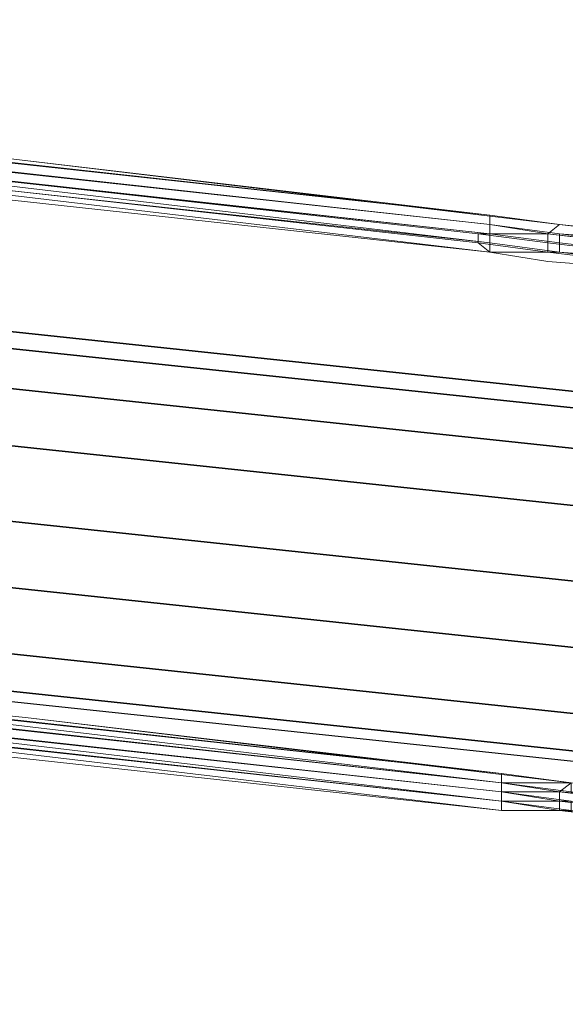
# Model space of a CAD drawing. Units: millimetres. Extents: x 10832 to 27036, y -3521 to 6514.
# Drawn here: x 19453 to 19657, y 4484 to 4852 of the extents above; entities that cross this region are included whole.
import ezdxf

# ---------------------------------------------------------------- set-up
doc = ezdxf.new("R2010")
doc.units = ezdxf.units.MM
doc.layers.add('PDF _Игровой комплекс', color=7, linetype='Continuous')
doc.layers.add('PDF _сетка', color=7, linetype='Continuous')
doc.layers.add('Игровой комплекс', color=251, linetype='Continuous', lineweight=25)
doc.layers.add('МАФЫ НАШИ', color=251, linetype='Continuous', lineweight=25)

# ---------------------------------------------------------------- blocks, each defined once
blk = doc.blocks.new('yuky8u')
at = {"layer": 'PDF _Игровой комплекс', "lineweight": 25}
for points in [[(17027.36, 5463.22), (17031.39, 5467.25), (17031.39, 5483.39), (17035.43, 5511.64), (17039.46, 5539.89), (17043.5, 5572.17), (17047.53, 5596.38), (17047.53, 5612.53), (17051.57, 5620.6), (17047.53, 5612.53), (17047.53, 5596.38), (17043.5, 5572.17), (17039.46, 5539.89), (17035.43, 5511.64), (17031.39, 5483.39), (21082.95, 4946.68), (21078.92, 4930.54), (17031.39, 5467.25), (17031.39, 5483.39), (17031.39, 5467.25), (17027.36, 5463.22), (21078.92, 4926.5), (21078.92, 4930.54), (17031.39, 5467.25)], [(17027.36, 5463.22), (17031.39, 5467.25), (17031.39, 5483.39), (17035.43, 5511.64), (17039.46, 5539.89), (17043.5, 5572.17), (17047.53, 5596.38), (17047.53, 5612.53), (17051.57, 5620.6), (17047.53, 5612.53), (17047.53, 5596.38), (17043.5, 5572.17), (17039.46, 5539.89), (17035.43, 5511.64), (17031.39, 5483.39), (21082.95, 4946.68), (21078.92, 4930.54), (17031.39, 5467.25), (17031.39, 5483.39), (17031.39, 5467.25), (17027.36, 5463.22), (21078.92, 4926.5), (21078.92, 4930.54), (17031.39, 5467.25)], [(17047.53, 5612.53), (21099.09, 5079.85), (21099.09, 5083.89), (17051.57, 5620.6)], [(17051.57, 5620.6), (21099.09, 5083.89), (21099.09, 5079.85), (17047.53, 5612.53)], [(17047.53, 5612.53), (21099.09, 5079.85), (21099.09, 5083.89), (17051.57, 5620.6)], [(17051.57, 5620.6), (21099.09, 5083.89), (21099.09, 5079.85), (17047.53, 5612.53)], [(17047.53, 5596.38), (21095.06, 5059.67), (21099.09, 5079.85), (17047.53, 5612.53)], [(17047.53, 5612.53), (21099.09, 5079.85), (21095.06, 5059.67), (17047.53, 5596.38)], [(17047.53, 5596.38), (21095.06, 5059.67), (21099.09, 5079.85), (17047.53, 5612.53)], [(17047.53, 5612.53), (21099.09, 5079.85), (21095.06, 5059.67), (17047.53, 5596.38)], [(17043.5, 5572.17), (21091.02, 5035.46), (21095.06, 5059.67), (17047.53, 5596.38)], [(17047.53, 5596.38), (21095.06, 5059.67), (21091.02, 5035.46), (17043.5, 5572.17)], [(17043.5, 5572.17), (21091.02, 5035.46), (21095.06, 5059.67), (17047.53, 5596.38)], [(17047.53, 5596.38), (21095.06, 5059.67), (21091.02, 5035.46), (17043.5, 5572.17)], [(17039.46, 5539.89), (21086.99, 5003.18), (21091.02, 5035.46), (17043.5, 5572.17)], [(17043.5, 5572.17), (21091.02, 5035.46), (21086.99, 5003.18), (17039.46, 5539.89)], [(17039.46, 5539.89), (21086.99, 5003.18), (21091.02, 5035.46), (17043.5, 5572.17)], [(17043.5, 5572.17), (21091.02, 5035.46), (21086.99, 5003.18), (17039.46, 5539.89)], [(17035.43, 5511.64), (21082.95, 4974.93), (21086.99, 5003.18), (17039.46, 5539.89)], [(17039.46, 5539.89), (21086.99, 5003.18), (21082.95, 4974.93), (17035.43, 5511.64)], [(17035.43, 5511.64), (21082.95, 4974.93), (21086.99, 5003.18), (17039.46, 5539.89)], [(17039.46, 5539.89), (21086.99, 5003.18), (21082.95, 4974.93), (17035.43, 5511.64)], [(17031.39, 5483.39), (21082.95, 4946.68), (21082.95, 4974.93), (17035.43, 5511.64)], [(17035.43, 5511.64), (21082.95, 4974.93), (21082.95, 4946.68), (17031.39, 5483.39)], [(17031.39, 5483.39), (21082.95, 4946.68), (21082.95, 4974.93), (17035.43, 5511.64)], [(17035.43, 5511.64), (21082.95, 4974.93), (21082.95, 4946.68), (17031.39, 5483.39)], [(17031.39, 5467.25), (21078.92, 4930.54), (21082.95, 4946.68), (17031.39, 5483.39)], [(17031.39, 5467.25), (21078.92, 4930.54), (21082.95, 4946.68), (17031.39, 5483.39)], [(17027.36, 5463.22), (21078.92, 4926.5), (21078.92, 4930.54), (17031.39, 5467.25)], [(17027.36, 5463.22), (21078.92, 4926.5), (21078.92, 4930.54), (17031.39, 5467.25)]]:
    blk.add_lwpolyline(points, close=True, dxfattribs=at)
at = {"layer": 'PDF _сетка', "lineweight": 13}
for points in [[(17878.83, 5572.17), (17911.11, 5568.14), (17878.83, 5572.17), (17911.11, 5572.17), (17911.11, 5568.14), (18237.98, 5523.75), (17911.11, 5572.17), (17878.83, 5576.21), (17911.11, 5576.21), (17878.83, 5576.21), (17878.83, 5580.24), (17911.11, 5576.21), (17878.83, 5580.24), (17911.11, 5576.21), (17911.11, 5580.24), (17882.87, 5584.28), (17878.83, 5580.24)], [(18342.9, 5519.71), (18262.19, 5531.82), (18342.9, 5519.71), (18262.19, 5531.82), (18342.9, 5519.71), (18262.19, 5531.82), (18237.98, 5535.85), (18262.19, 5531.82), (18237.98, 5535.85), (18072.53, 5560.07)], [(18072.53, 5560.07), (18262.19, 5531.82), (18237.98, 5535.85), (18072.53, 5560.07), (18237.98, 5535.85), (18072.53, 5560.07)], [(17915.15, 5580.24), (18237.98, 5535.85), (18262.19, 5531.82), (18237.98, 5535.85), (17915.15, 5580.24), (18237.98, 5535.85), (17915.15, 5580.24)], [(17915.15, 5576.21), (18237.98, 5531.82), (18237.98, 5535.85), (18237.98, 5531.82), (18258.16, 5527.78), (18262.19, 5531.82), (18237.98, 5535.85), (18262.19, 5531.82), (18237.98, 5535.85), (18262.19, 5531.82), (18346.94, 5519.71), (18262.19, 5527.78), (18346.94, 5515.68), (18262.19, 5527.78), (18262.19, 5523.75), (18346.94, 5511.64), (18262.19, 5519.71), (18342.9, 5507.6), (18262.19, 5519.71), (18346.94, 5511.64), (18262.19, 5523.75), (18262.19, 5527.78), (18346.94, 5515.68), (18262.19, 5527.78), (18346.94, 5519.71), (18262.19, 5531.82), (18237.98, 5535.85), (18072.53, 5560.07)], [(17915.15, 5580.24), (18237.98, 5535.85), (17915.15, 5580.24)], [(17915.15, 5576.21), (18237.98, 5531.82), (18237.98, 5535.85), (18237.98, 5531.82), (18258.16, 5527.78), (18262.19, 5531.82), (18237.98, 5535.85), (18262.19, 5531.82), (18342.9, 5519.71), (18262.19, 5531.82), (18342.9, 5519.71), (18262.19, 5531.82), (18342.9, 5519.71), (18262.19, 5531.82), (18342.9, 5519.71), (18262.19, 5531.82), (18237.98, 5535.85), (18262.19, 5531.82), (18258.16, 5527.78), (18342.9, 5515.68), (18258.16, 5527.78), (18338.87, 5515.68)], [(18338.87, 5511.64), (18258.16, 5523.75), (18233.95, 5527.78), (17915.15, 5572.17), (17915.15, 5568.14), (17882.87, 5572.17), (17915.15, 5572.17), (17882.87, 5572.17), (17882.87, 5576.21), (17882.87, 5580.24), (17915.15, 5576.21), (17882.87, 5580.24), (17882.87, 5576.21), (17915.15, 5572.17), (17915.15, 5576.21)], [(18262.19, 5531.82), (18237.98, 5535.85), (17915.15, 5580.24)], [(17911.11, 5568.14), (18237.98, 5519.71), (18262.19, 5519.71), (18237.98, 5523.75), (18237.98, 5519.71), (18237.98, 5523.75), (17911.11, 5568.14), (18237.98, 5519.71), (17911.11, 5564.1), (18237.98, 5519.71), (18258.16, 5515.68), (18342.9, 5507.6), (18258.16, 5515.68), (18237.98, 5519.71), (17911.11, 5564.1)], [(17915.15, 5568.14), (18233.95, 5523.75), (18233.95, 5527.78), (18233.95, 5523.75), (18258.16, 5519.71), (18258.16, 5523.75), (18258.16, 5519.71), (18338.87, 5507.6), (18258.16, 5519.71), (18338.87, 5507.6), (18258.16, 5519.71), (18258.16, 5523.75), (18258.16, 5519.71), (18233.95, 5523.75), (18233.95, 5527.78), (18233.95, 5523.75), (17915.15, 5568.14)], [(17915.15, 5572.17), (18233.95, 5527.78), (18258.16, 5523.75), (18338.87, 5511.64)], [(18480.11, 5503.57), (18262.19, 5531.82), (18342.9, 5519.71), (18262.19, 5531.82), (18342.9, 5519.71)], [(18338.87, 5515.68), (18258.16, 5527.78), (18342.9, 5515.68), (18258.16, 5527.78), (18262.19, 5531.82), (18342.9, 5519.71)], [(17911.11, 5564.1), (18237.98, 5519.71), (17911.11, 5568.14), (18237.98, 5523.75), (18237.98, 5519.71), (18237.98, 5523.75), (18262.19, 5519.71), (18237.98, 5519.71), (17911.11, 5568.14), (17878.83, 5572.17), (17911.11, 5568.14), (17878.83, 5572.17), (17878.83, 5568.14), (17911.11, 5564.1), (17878.83, 5568.14), (17911.11, 5564.1), (17878.83, 5568.14), (17882.87, 5572.17), (17911.11, 5564.1), (17882.87, 5572.17), (17915.15, 5568.14)], [(17915.15, 5568.14), (18233.95, 5523.75), (17915.15, 5568.14)], [(17915.15, 5568.14), (18233.95, 5523.75), (17915.15, 5568.14)], [(18237.98, 5531.82), (18262.19, 5527.78), (18237.98, 5531.82)], [(18237.98, 5531.82), (18262.19, 5527.78), (18237.98, 5531.82)], [(18258.16, 5527.78), (18258.16, 5527.78)], [(18258.16, 5527.78), (18258.16, 5527.78)], [(18233.95, 5523.75), (18258.16, 5519.71), (18233.95, 5523.75)], [(18233.95, 5523.75), (18258.16, 5519.71), (18233.95, 5523.75)], [(18237.98, 5523.75), (18262.19, 5519.71), (18237.98, 5523.75)], [(18237.98, 5523.75), (18262.19, 5519.71), (18237.98, 5523.75)], [(18338.87, 5507.6), (18258.16, 5519.71), (18338.87, 5507.6)], [(18338.87, 5507.6), (18258.16, 5519.71), (18338.87, 5507.6)], [(18342.9, 5507.6), (18262.19, 5519.71), (18342.9, 5507.6)], [(18342.9, 5507.6), (18262.19, 5519.71), (18342.9, 5507.6)], [(18342.9, 5507.6), (18258.16, 5515.68), (18342.9, 5507.6)], [(18342.9, 5507.6), (18258.16, 5515.68), (18342.9, 5507.6)], [(17919.18, 5330.05), (18242.02, 5285.66), (18262.19, 5281.62), (18342.9, 5269.51), (18262.19, 5277.59), (18262.19, 5281.62), (18262.19, 5277.59), (18242.02, 5281.62), (18242.02, 5285.66), (18242.02, 5281.62), (17919.18, 5326.01)], [(17915.15, 5321.98), (18242.02, 5277.59), (17915.15, 5326.01), (18242.02, 5281.62), (18242.02, 5277.59), (18242.02, 5281.62), (18266.23, 5277.59), (18242.02, 5277.59), (17915.15, 5326.01)], [(17919.18, 5326.01), (18242.02, 5281.62), (18242.02, 5277.59), (18242.02, 5281.62), (18262.19, 5277.59), (18242.02, 5277.59), (17915.15, 5321.98), (18242.02, 5277.59), (17915.15, 5326.01), (18242.02, 5281.62), (18242.02, 5277.59), (18242.02, 5281.62), (18266.23, 5277.59), (18242.02, 5277.59), (17915.15, 5326.01)], [(17915.15, 5326.01), (18242.02, 5281.62), (17915.15, 5330.05)], [(17915.15, 5334.08), (18242.02, 5289.69), (17915.15, 5338.12)], [(17915.15, 5330.05), (18242.02, 5285.66), (18242.02, 5289.69), (18242.02, 5285.66), (18266.23, 5281.62)], [(18266.23, 5285.66), (18242.02, 5289.69), (17915.15, 5334.08), (18242.02, 5289.69), (17915.15, 5338.12), (17915.15, 5334.08), (17915.15, 5330.05), (18242.02, 5285.66), (18242.02, 5289.69), (18242.02, 5285.66), (18266.23, 5281.62)], [(18266.23, 5285.66), (18242.02, 5289.69), (17915.15, 5334.08)], [(17882.87, 5342.15), (17915.15, 5338.12), (17882.87, 5342.15), (17886.9, 5342.15), (17915.15, 5338.12), (17886.9, 5342.15), (17919.18, 5338.12), (18242.02, 5293.73), (17915.15, 5338.12)], [(18266.23, 5289.69), (18242.02, 5293.73), (18266.23, 5289.69), (18076.57, 5317.94), (18242.02, 5293.73), (18076.57, 5317.94), (17886.9, 5342.15)], [(17886.9, 5342.15), (18076.57, 5317.94), (17919.18, 5338.12), (18076.57, 5317.94), (18242.02, 5293.73), (18266.23, 5289.69), (18242.02, 5293.73), (17919.18, 5338.12), (18242.02, 5293.73), (17919.18, 5338.12)], [(17919.18, 5334.08), (18242.02, 5289.69), (18242.02, 5293.73), (18242.02, 5289.69), (18262.19, 5285.66), (18266.23, 5289.69), (18242.02, 5293.73), (18266.23, 5289.69), (18242.02, 5293.73), (17919.18, 5338.12), (18242.02, 5293.73), (17919.18, 5338.12)], [(17919.18, 5334.08), (18242.02, 5289.69), (18242.02, 5293.73), (18242.02, 5289.69), (18262.19, 5285.66), (18266.23, 5289.69), (18242.02, 5293.73)], [(17915.15, 5321.98), (18242.02, 5277.59), (18262.19, 5277.59), (18242.02, 5281.62), (18242.02, 5277.59), (18242.02, 5281.62), (17919.18, 5326.01)], [(17919.18, 5326.01), (18242.02, 5281.62), (17919.18, 5326.01)], [(17919.18, 5326.01), (18242.02, 5281.62), (17919.18, 5326.01)], [(18076.57, 5317.94), (18242.02, 5293.73), (18266.23, 5289.69), (18242.02, 5293.73), (18266.23, 5289.69)], [(18266.23, 5289.69), (18242.02, 5293.73), (18266.23, 5289.69), (18262.19, 5285.66), (18346.94, 5277.59), (18262.19, 5285.66), (18342.9, 5273.55), (18262.19, 5285.66), (18346.94, 5277.59), (18262.19, 5285.66), (18266.23, 5289.69)], [(18242.02, 5293.73), (18266.23, 5289.69), (18242.02, 5293.73)], [(18242.02, 5293.73), (18266.23, 5289.69), (18242.02, 5293.73)], [(18262.19, 5285.66), (18262.19, 5285.66)], [(18262.19, 5285.66), (18262.19, 5285.66)], [(18242.02, 5281.62), (18262.19, 5277.59), (18242.02, 5281.62)], [(18242.02, 5281.62), (18262.19, 5277.59), (18242.02, 5281.62)]]:
    blk.add_lwpolyline(points, dxfattribs=at)
for points in [[(17911.11, 5580.24), (17882.87, 5584.28), (17915.15, 5580.24), (18237.98, 5535.85)], [(17911.11, 5580.24), (17882.87, 5584.28), (17915.15, 5580.24), (18237.98, 5535.85)], [(18262.19, 5531.82), (18237.98, 5535.85), (18237.98, 5531.82), (18237.98, 5535.85), (17911.11, 5580.24), (17911.11, 5576.21), (18237.98, 5531.82), (18262.19, 5527.78), (18346.94, 5519.71)], [(18262.19, 5531.82), (18237.98, 5535.85), (18237.98, 5531.82), (18237.98, 5535.85), (17911.11, 5580.24), (17911.11, 5576.21), (18237.98, 5531.82), (18262.19, 5527.78), (18346.94, 5519.71)], [(18237.98, 5535.85), (17915.15, 5580.24), (18072.53, 5560.07), (18237.98, 5535.85), (18072.53, 5560.07), (18237.98, 5535.85), (18072.53, 5560.07), (18262.19, 5531.82)], [(18237.98, 5535.85), (18072.53, 5560.07), (17915.15, 5580.24)], [(18726.27, 5459.18), (18726.27, 5463.22), (18726.27, 5459.18), (18605.21, 5475.32), (18480.11, 5491.46), (18480.11, 5495.5), (18480.11, 5491.46), (18338.87, 5511.64), (18258.16, 5523.75), (18258.16, 5527.78), (18258.16, 5523.75), (18233.95, 5527.78), (18237.98, 5527.78), (18233.95, 5527.78), (17915.15, 5572.17), (17882.87, 5576.21), (17915.15, 5572.17), (18237.98, 5527.78), (18258.16, 5527.78), (18338.87, 5515.68), (18480.11, 5495.5), (18605.21, 5479.36), (18726.27, 5463.22), (18847.33, 5443.04)], [(18726.27, 5459.18), (18726.27, 5463.22), (18726.27, 5459.18), (18605.21, 5475.32), (18480.11, 5491.46), (18480.11, 5495.5), (18480.11, 5491.46), (18338.87, 5511.64), (18258.16, 5523.75), (18258.16, 5527.78), (18258.16, 5523.75), (18233.95, 5527.78), (18237.98, 5527.78), (18233.95, 5527.78), (17915.15, 5572.17), (17882.87, 5576.21), (17915.15, 5572.17), (18237.98, 5527.78), (18258.16, 5527.78), (18338.87, 5515.68), (18480.11, 5495.5), (18605.21, 5479.36), (18726.27, 5463.22), (18847.33, 5443.04)], [(18237.98, 5527.78), (17911.11, 5572.17), (17911.11, 5576.21), (18237.98, 5531.82), (17911.11, 5576.21), (18237.98, 5531.82), (18262.19, 5527.78), (18262.19, 5523.75), (18237.98, 5527.78), (18237.98, 5531.82)], [(18237.98, 5527.78), (17911.11, 5572.17), (17911.11, 5576.21), (18237.98, 5531.82), (17911.11, 5576.21), (18237.98, 5531.82), (18262.19, 5527.78), (18262.19, 5523.75), (18237.98, 5527.78), (18237.98, 5531.82)], [(18237.98, 5527.78), (18237.98, 5531.82), (18237.98, 5527.78), (17915.15, 5572.17), (17915.15, 5576.21), (18237.98, 5531.82), (18258.16, 5527.78)], [(18237.98, 5527.78), (18237.98, 5531.82), (18237.98, 5527.78), (17915.15, 5572.17), (17915.15, 5576.21), (18237.98, 5531.82), (18258.16, 5527.78)], [(17911.11, 5572.17), (17911.11, 5568.14), (17911.11, 5572.17), (17878.83, 5572.17), (17911.11, 5568.14), (17878.83, 5572.17), (17911.11, 5568.14), (18237.98, 5523.75)], [(18262.19, 5523.75), (18262.19, 5519.71), (18262.19, 5523.75), (18237.98, 5527.78), (18237.98, 5523.75), (18237.98, 5527.78), (17911.11, 5572.17), (18237.98, 5523.75), (18262.19, 5519.71), (18346.94, 5511.64)], [(18262.19, 5523.75), (18262.19, 5519.71), (18262.19, 5523.75), (18237.98, 5527.78), (18237.98, 5523.75), (18237.98, 5527.78), (17911.11, 5572.17), (18237.98, 5523.75), (18262.19, 5519.71), (18346.94, 5511.64)], [(18233.95, 5523.75), (18237.98, 5519.71), (18233.95, 5523.75), (18258.16, 5519.71), (18233.95, 5523.75), (18237.98, 5519.71), (18233.95, 5523.75), (17915.15, 5568.14)], [(18237.98, 5519.71), (17911.11, 5564.1), (18237.98, 5519.71), (18258.16, 5515.68)], [(18237.98, 5519.71), (17911.11, 5564.1), (18237.98, 5519.71), (18258.16, 5515.68)], [(18072.53, 5560.07), (18237.98, 5535.85), (18262.19, 5531.82)], [(18262.19, 5531.82), (18480.11, 5503.57), (18342.9, 5519.71)], [(18262.19, 5531.82), (18342.9, 5519.71), (18480.11, 5503.57)], [(18262.19, 5519.71), (18237.98, 5519.71), (18258.16, 5515.68), (18342.9, 5507.6)], [(18262.19, 5519.71), (18237.98, 5519.71), (18258.16, 5515.68), (18342.9, 5507.6)], [(17919.18, 5338.12), (18242.02, 5293.73), (17915.15, 5338.12), (17882.87, 5342.15), (17886.9, 5342.15), (17915.15, 5338.12), (17886.9, 5342.15)], [(18076.57, 5317.94), (17886.9, 5342.15), (17919.18, 5338.12)], [(17919.18, 5338.12), (18242.02, 5293.73), (18076.57, 5317.94), (17919.18, 5338.12), (18076.57, 5317.94), (17886.9, 5342.15), (17919.18, 5338.12), (17886.9, 5342.15)], [(18242.02, 5293.73), (18242.02, 5289.69), (18242.02, 5293.73), (17915.15, 5338.12), (18242.02, 5289.69), (18266.23, 5289.69)], [(18242.02, 5293.73), (18242.02, 5289.69), (18242.02, 5293.73), (17915.15, 5338.12), (18242.02, 5289.69), (18266.23, 5289.69)], [(18242.02, 5293.73), (18076.57, 5317.94), (17919.18, 5338.12)], [(17915.15, 5330.05), (18242.02, 5281.62), (17915.15, 5326.01), (17882.87, 5334.08), (17915.15, 5330.05), (17915.15, 5326.01)], [(17919.18, 5330.05), (17886.9, 5334.08), (17919.18, 5330.05), (18242.02, 5285.66)], [(17919.18, 5330.05), (17886.9, 5334.08), (17919.18, 5330.05), (18242.02, 5285.66)], [(18242.02, 5285.66), (18242.02, 5289.69), (18242.02, 5285.66), (17919.18, 5330.05), (17919.18, 5334.08), (18242.02, 5289.69), (18262.19, 5285.66)], [(18242.02, 5285.66), (18242.02, 5289.69), (18242.02, 5285.66), (17919.18, 5330.05), (17919.18, 5334.08), (18242.02, 5289.69), (18262.19, 5285.66)], [(18262.19, 5277.59), (18342.9, 5269.51), (18262.19, 5281.62), (18242.02, 5285.66), (17919.18, 5330.05), (17886.9, 5330.05), (17919.18, 5326.01), (17919.18, 5330.05), (17919.18, 5326.01), (18242.02, 5281.62), (18242.02, 5285.66), (18242.02, 5281.62), (18262.19, 5277.59), (18262.19, 5281.62)], [(18242.02, 5285.66), (18242.02, 5281.62), (18242.02, 5285.66), (17915.15, 5330.05), (18242.02, 5281.62), (18266.23, 5281.62)], [(18242.02, 5285.66), (18242.02, 5281.62), (18242.02, 5285.66), (17915.15, 5330.05), (18242.02, 5281.62), (18266.23, 5281.62)], [(18242.02, 5277.59), (17915.15, 5321.98), (18242.02, 5277.59), (18262.19, 5277.59)], [(18242.02, 5277.59), (17915.15, 5321.98), (18242.02, 5277.59), (18262.19, 5277.59)], [(18242.02, 5293.73), (18076.57, 5317.94), (18266.23, 5289.69), (18242.02, 5293.73), (18266.23, 5289.69)], [(18076.57, 5317.94), (18242.02, 5293.73), (18266.23, 5289.69)], [(18544.67, 5245.3), (18544.67, 5249.34), (18484.14, 5257.41), (18484.14, 5253.37), (18484.14, 5257.41), (18350.97, 5277.59), (18266.23, 5289.69), (18266.23, 5285.66), (18266.23, 5289.69), (18242.02, 5289.69), (18266.23, 5285.66), (18350.97, 5273.55), (18484.14, 5253.37)], [(18544.67, 5245.3), (18544.67, 5249.34), (18484.14, 5257.41), (18484.14, 5253.37), (18484.14, 5257.41), (18350.97, 5277.59), (18266.23, 5289.69), (18266.23, 5285.66), (18266.23, 5289.69), (18242.02, 5289.69), (18266.23, 5285.66), (18350.97, 5273.55), (18484.14, 5253.37)], [(18730.3, 5217.05), (18730.3, 5221.09), (18730.3, 5217.05), (18657.67, 5225.13), (18544.67, 5241.27), (18544.67, 5245.3), (18544.67, 5241.27), (18484.14, 5249.34), (18484.14, 5253.37), (18484.14, 5249.34), (18342.9, 5269.51), (18262.19, 5281.62), (18262.19, 5285.66), (18262.19, 5281.62), (18242.02, 5285.66), (18262.19, 5285.66), (18342.9, 5273.55), (18484.14, 5253.37), (18544.67, 5245.3), (18657.67, 5229.16), (18730.3, 5221.09), (18851.37, 5200.91)], [(18730.3, 5217.05), (18730.3, 5221.09), (18730.3, 5217.05), (18657.67, 5225.13), (18544.67, 5241.27), (18544.67, 5245.3), (18544.67, 5241.27), (18484.14, 5249.34), (18484.14, 5253.37), (18484.14, 5249.34), (18342.9, 5269.51), (18262.19, 5281.62), (18262.19, 5285.66), (18262.19, 5281.62), (18242.02, 5285.66), (18262.19, 5285.66), (18342.9, 5273.55), (18484.14, 5253.37), (18544.67, 5245.3), (18657.67, 5229.16), (18730.3, 5221.09), (18851.37, 5200.91)], [(18350.97, 5269.51), (18266.23, 5281.62), (18266.23, 5277.59), (18266.23, 5281.62), (18242.02, 5281.62), (18266.23, 5277.59), (18346.94, 5265.48), (18484.14, 5249.34)], [(18350.97, 5269.51), (18266.23, 5281.62), (18266.23, 5277.59), (18266.23, 5281.62), (18242.02, 5281.62), (18266.23, 5277.59), (18346.94, 5265.48), (18484.14, 5249.34)], [(18266.23, 5277.59), (18242.02, 5277.59), (18262.19, 5277.59), (18346.94, 5265.48)], [(18266.23, 5277.59), (18242.02, 5277.59), (18262.19, 5277.59), (18346.94, 5265.48)], [(18544.67, 5241.27), (18484.14, 5249.34), (18342.9, 5269.51), (18262.19, 5277.59), (18346.94, 5265.48), (18484.14, 5245.3), (18484.14, 5249.34), (18484.14, 5245.3), (18544.67, 5237.23)], [(18346.94, 5265.48), (18262.19, 5277.59), (18346.94, 5265.48), (18484.14, 5245.3)], [(18346.94, 5265.48), (18262.19, 5277.59), (18346.94, 5265.48), (18484.14, 5245.3)], [(18544.67, 5241.27), (18484.14, 5249.34), (18342.9, 5269.51), (18262.19, 5277.59), (18346.94, 5265.48), (18484.14, 5245.3), (18484.14, 5249.34), (18484.14, 5245.3), (18544.67, 5237.23)], [(18346.94, 5265.48), (18262.19, 5277.59), (18346.94, 5265.48), (18484.14, 5245.3)], [(18346.94, 5265.48), (18262.19, 5277.59), (18346.94, 5265.48), (18484.14, 5245.3)]]:
    blk.add_lwpolyline(points, close=True, dxfattribs=at)
blk = doc.blocks.new('пртнгг7лш7л')
at = {"layer": 'МАФЫ НАШИ', "xscale": 1.07627, "yscale": 0.86334}
blk.add_blockref('yuky8u', (0, 0), dxfattribs=at)

msp = doc.modelspace()

# ---------------------------------------------------------------- block references
at = {"layer": 'Игровой комплекс'}
msp.add_blockref('пртнгг7лш7л', (0, 0), dxfattribs=at)

doc.saveas('drawing.dxf')
